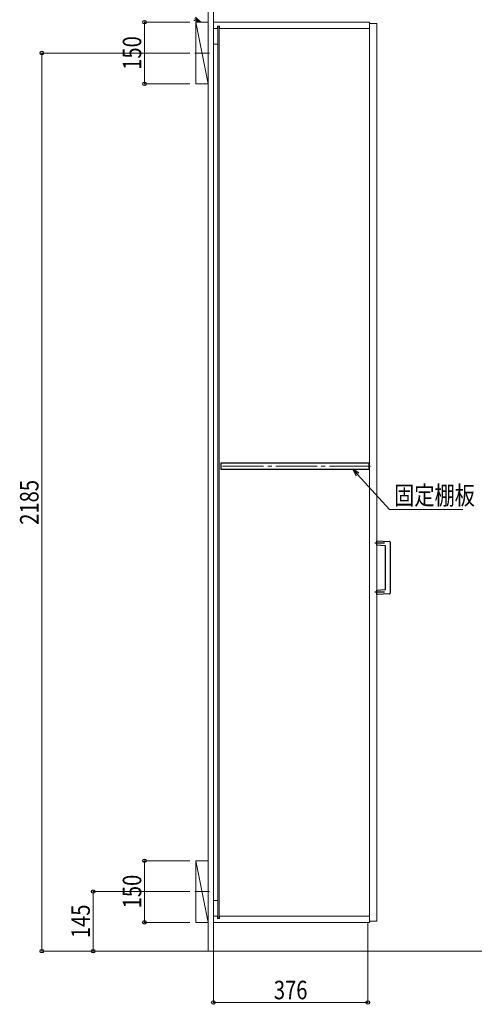
# Model space of a CAD drawing. Units: millimetres. Extents: x 0 to 8410, y 0 to 5940.
# Drawn here: x 1444 to 2550, y 1984 to 4379 of the extents above; entities that cross this region are included whole.
import ezdxf

# ---------------------------------------------------------------- set-up
doc = ezdxf.new("R2010")
doc.units = ezdxf.units.MM
doc.linetypes.add('YCENTER_1', pattern=[13, 10, -1, 1, -1])
for name, color, linetype, lineweight in [('YKK_11', 7, 'Continuous', 30), ('YKK_12', 2, 'Continuous', 13), ('YKK_13', 4, 'Continuous', 30), ('YKK_D', 6, 'Continuous', 13), ('YSS_K', 3, 'Continuous', 13)]:
    doc.layers.add(name, color=color, linetype=linetype, lineweight=lineweight)
doc.styles.add('text-b', font='extslim2.shx', dxfattribs={"width": 0.8, "bigfont": 'extfont2.shx'})

msp = doc.modelspace()

# ---------------------------------------------------------------- linework, layer by layer
at = {"layer": 'YKK_11'}
for p, q in [((2295, 3300.5), (1933.5, 3300.5)), ((1933.5, 3300.5), (1933.5, 3285.5)), ((1933.5, 3285.5), (2295, 3285.5)), ((2295, 3285.5), (2295, 3300.5))]:
    msp.add_line(p, q, dxfattribs=at)
at = {"layer": 'YKK_12'}
for p, q in [((2295.5, 4373), (1915.5, 4373)), ((1915.5, 4373), (1915.5, 2183)), ((1925.5, 4363.5), (1925.5, 4358)), ((1930.5, 4363.5), (1925.5, 4363.5)), ((1926, 4363.5), (1926, 2192.5)), ((1930, 4363.5), (1930, 2192.5)), ((1930.5, 4363.5), (1930.5, 4358)), ((2295.5, 2183), (2295.5, 4373)), ((2313.5, 4370), (2295.5, 4370)), ((2295.5, 4370), (2295.5, 2186)), ((2313.5, 2186), (2313.5, 4370)), ((1925.5, 4358), (1915.5, 4358)), ((2295.5, 4358), (1930.5, 4358)), ((1926, 4319.5), (1915.5, 4319.5)), ((1926, 2236.5), (1915.5, 2236.5)), ((1915.5, 2198), (1925.5, 2198)), ((2291.5, 2183), (1915.5, 2183)), ((1915.5, 2183), (1915.5, 2113)), ((1915.5, 2183), (2295.5, 2183)), ((1925.5, 2198), (1925.5, 2192.5)), ((1930.5, 2192.5), (1925.5, 2192.5)), ((1930.5, 2198), (1930.5, 2192.5)), ((1930.5, 2198), (2295.5, 2198)), ((2291.5, 2113), (2291.5, 2183)), ((2295.5, 2186), (2313.5, 2186)), ((1915.5, 2113), (2291.5, 2113))]:
    msp.add_line(p, q, dxfattribs=at)
at = {"layer": 'YKK_12', "linetype": 'YCENTER_1', "ltscale": 10}
for p, q in [((1870.2, 4298), (1905.8, 4298)), ((2297.8, 3293), (1930.7, 3293)), ((1870.2, 2258), (1905.8, 2258))]:
    msp.add_line(p, q, dxfattribs=at)
at = {"layer": 'YKK_13', "linetype": 'YCENTER_1', "ltscale": 0.5}
for p, q in [((2331.6, 3106), (2308.4, 3106)), ((2331.6, 2986), (2308.4, 2986))]:
    msp.add_line(p, q, dxfattribs=at)
at = {"layer": 'YKK_13', "ltscale": 0.5}
for p, q in [((2313.5, 3111.5), (2344.1, 3109.9)), ((2313.5, 3100.5), (2313.5, 3111.5)), ((2332.6, 3099.5), (2313.5, 3100.5)), ((2334.5, 2994.5), (2334.5, 3097.5)), ((2345.5, 3108.4), (2345.5, 2983.6)), ((2313.5, 2991.5), (2332.6, 2992.5)), ((2313.5, 2980.5), (2313.5, 2991.5)), ((2344.1, 2982.1), (2313.5, 2980.5))]:
    msp.add_line(p, q, dxfattribs=at)
for centre, radius, start, end in [((2332.5, 3097.5), 2, 0.2048, 86.8047), ((2344, 3108.4), 1.5, 359.7888, 87.2363), ((2332.5, 2994.5), 2, 273.2048, 359.8047), ((2344, 2983.6), 1.5, 272.7888, 0.2363)]:
    msp.add_arc(centre, radius, start, end, dxfattribs=at)
at = {"layer": 'YKK_D', "linetype": 'ByBlock', "lineweight": -2}
for p, q in [((1872.3, 4385), (1885.2, 4373)), ((1885.2, 4373), (1868, 4376.9)), ((1885.2, 4373), (1870.2, 4380.9))]:
    msp.add_line(p, q, dxfattribs=at)
at = {"layer": 'YKK_D'}
for p, q in [((1858.1, 4373), (1747, 4373)), ((1748, 4223), (1748, 4373)), ((1858.1, 4298), (1497, 4298)), ((1498, 2113), (1498, 4298)), ((1858.1, 4223), (1747, 4223)), ((1858.1, 2333), (1747, 2333)), ((1748, 2183), (1748, 2333)), ((1858.1, 2258), (1622, 2258)), ((1623, 2113), (1623, 2258)), ((1858.1, 2183), (1747, 2183)), ((1914.5, 2113), (1497, 2113)), ((1914.5, 2113), (1622, 2113)), ((1915.5, 2112), (1915.5, 1987)), ((2291.5, 2112), (2291.5, 1987)), ((1915.5, 1988), (2291.5, 1988))]:
    msp.add_line(p, q, dxfattribs=at)
at = {"layer": 'YKK_D', "linetype": 'ByBlock', "lineweight": -2, "extrusion": (0, 0, -1)}
for p, q in [((2269.5, 3275.9), (2254.7, 3285.4)), ((2254.7, 3285.4), (2262.8, 3269.8)), ((2254.7, 3285.4), (2266.2, 3272.9))]:
    msp.add_line(p, q, dxfattribs=at)
at = {"layer": 'YKK_D', "extrusion": (0, 0, -1)}
for p, q in [((2266.2, 3272.9), (2343.9, 3187.5)), ((2343.9, 3187.5), (2522.7, 3187.5))]:
    msp.add_line(p, q, dxfattribs=at)
at = {"layer": 'YKK_D', "linetype": 'ByBlock', "lineweight": -2}
for centre in [(1748, 4373), (1498, 4298), (1748, 4223), (1748, 2333), (1623, 2258), (1748, 2183), (1498, 2113), (1623, 2113), (1915.5, 1988), (2291.5, 1988)]:
    msp.add_circle(centre, 4.25, dxfattribs=at)
at = {"layer": 'YSS_K'}
for p, q in [((1903, 2113), (1903, 4456.8)), ((1915.5, 2113), (1915.5, 4456.8)), ((1903, 4223), (1873, 4373)), ((1873, 4223), (1873, 4373)), ((1873, 4373), (1903, 4373)), ((1903, 4373), (1903, 4223)), ((1903, 4223), (1873, 4223)), ((1903, 2183), (1873, 2333)), ((1873, 2183), (1873, 2333)), ((1873, 2333), (1903, 2333)), ((1903, 2333), (1903, 2183)), ((1903, 2183), (1873, 2183)), ((4182.3, 2113), (1915.5, 2113))]:
    msp.add_line(p, q, dxfattribs=at)

# ---------------------------------------------------------------- texts
at = {"layer": 'YKK_D', "style": 'text-b', "width": 0.8}
for s, p in [('150', (1740, 4257.2)), ('2185', (1490, 3150.3)), ('150', (1740, 2217.2)), ('145', (1615, 2144.7))]:
    msp.add_text(s, height=45, rotation=90, dxfattribs=at).set_placement(p)
for s, p in [('固定棚板', (2355.4, 3199.3)), ('376', (2062.7, 1996))]:
    msp.add_text(s, height=45, dxfattribs=at).set_placement(p)

doc.saveas('drawing.dxf')
